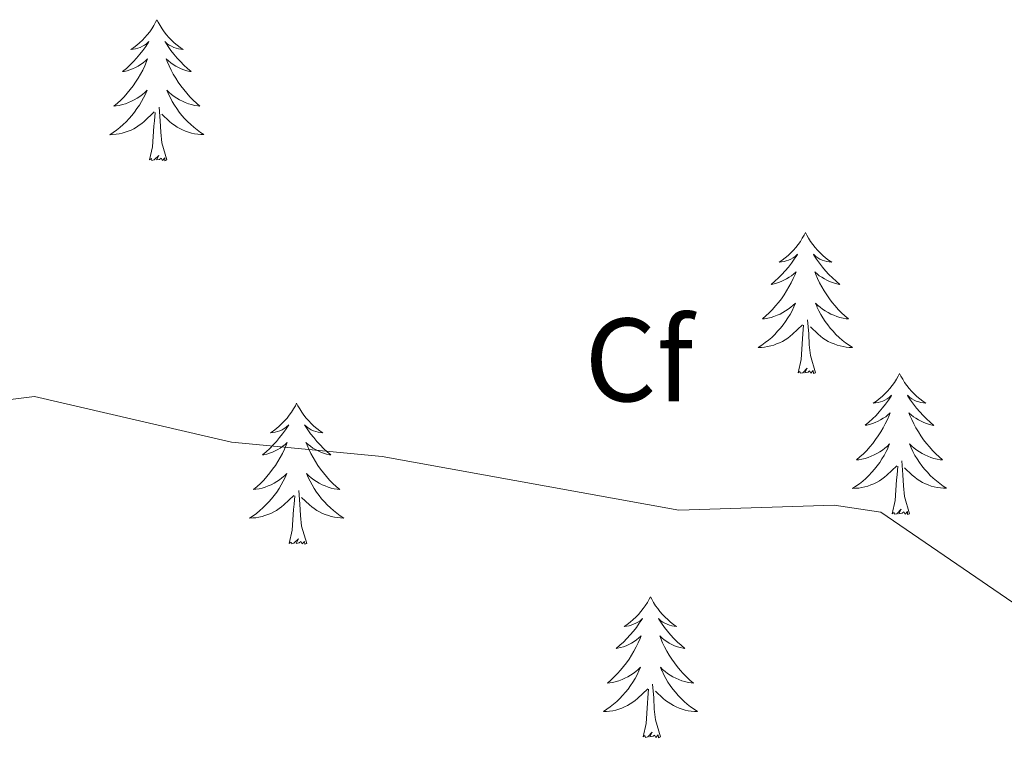
# Model space of a CAD drawing. Units: metres. Extents: x 607365 to 611866, y 4677969 to 4681008.
# Drawn here: x 609340 to 609424, y 4678547 to 4678607 of the extents above; entities that cross this region are included whole.
import ezdxf
from ezdxf.enums import TextEntityAlignment as Align

# ---------------------------------------------------------------- set-up
doc = ezdxf.new("R2010")
doc.units = ezdxf.units.M
doc.header["$MEASUREMENT"] = 0
for name, color, linetype, lineweight in [('Level 36', 19, 'Continuous', 40), ('Level 37', 92, 'Continuous', 0), ('Level 5', 36, 'Continuous', 0)]:
    doc.layers.add(name, color=color, linetype=linetype, lineweight=lineweight)
doc.styles.add('Arial', font='ARIAL.TTF', dxfattribs={"height": 0.2})

msp = doc.modelspace()

# ---------------------------------------------------------------- linework, layer by layer
at = {"layer": 'Level 36', "color": 92, "linetype": 'Continuous', "lineweight": 0}
for points in [[(609351.89, 4678607.45), (609351.78, 4678607.23), (609351.63, 4678606.95), (609351.46, 4678606.69), (609351.28, 4678606.43), (609351.08, 4678606.18), (609350.88, 4678605.94), (609350.66, 4678605.72), (609350.43, 4678605.5), (609350.19, 4678605.3), (609349.94, 4678605.11), (609349.68, 4678604.93), (609349.87, 4678604.95), (609350.08, 4678604.99), (609350.28, 4678605.05), (609350.47, 4678605.11), (609350.66, 4678605.2), (609350.84, 4678605.3), (609351.02, 4678605.41), (609351.22, 4678605.6), (609351.18, 4678605.54), (609350.95, 4678605.19), (609350.71, 4678604.86), (609350.45, 4678604.53), (609350.18, 4678604.21), (609349.9, 4678603.91), (609349.61, 4678603.61), (609349.31, 4678603.33), (609348.99, 4678603.06), (609349.12, 4678603.08), (609349.37, 4678603.14), (609349.61, 4678603.21), (609349.84, 4678603.3), (609350.07, 4678603.41), (609350.3, 4678603.52), (609350.51, 4678603.65), (609350.72, 4678603.8), (609350.92, 4678603.96), (609351.1, 4678604.13), (609351.02, 4678603.91), (609350.86, 4678603.54), (609350.69, 4678603.19), (609350.5, 4678602.84), (609350.3, 4678602.5), (609350.09, 4678602.17), (609349.87, 4678601.85), (609349.63, 4678601.54), (609349.37, 4678601.24), (609349.11, 4678600.94), (609348.84, 4678600.66), (609348.55, 4678600.39), (609348.25, 4678600.13), (609348.45, 4678600.16), (609348.71, 4678600.21), (609348.98, 4678600.27), (609349.24, 4678600.35), (609349.49, 4678600.44), (609349.74, 4678600.55), (609349.98, 4678600.67), (609350.21, 4678600.81), (609350.44, 4678600.96), (609350.66, 4678601.13), (609350.86, 4678601.3), (609351.06, 4678601.49), (609350.92, 4678601.16)], [(609351.89, 4678607.45), (609352, 4678607.23), (609352.16, 4678606.95), (609352.33, 4678606.69), (609352.51, 4678606.43), (609352.7, 4678606.18), (609352.91, 4678605.94), (609353.13, 4678605.72), (609353.36, 4678605.5), (609353.6, 4678605.3), (609353.85, 4678605.11), (609354.11, 4678604.93), (609353.91, 4678604.95), (609353.71, 4678604.99), (609353.51, 4678605.05), (609353.31, 4678605.11), (609353.13, 4678605.2), (609352.94, 4678605.3), (609352.77, 4678605.41), (609352.57, 4678605.6), (609352.61, 4678605.54), (609352.84, 4678605.19), (609353.08, 4678604.86), (609353.33, 4678604.53), (609353.6, 4678604.21), (609353.88, 4678603.91), (609354.17, 4678603.61), (609354.48, 4678603.33), (609354.79, 4678603.06), (609354.67, 4678603.08), (609354.42, 4678603.14), (609354.18, 4678603.21), (609353.94, 4678603.3), (609353.71, 4678603.41), (609353.49, 4678603.52), (609353.27, 4678603.65), (609353.07, 4678603.8), (609352.87, 4678603.96), (609352.68, 4678604.13), (609352.77, 4678603.91), (609352.93, 4678603.54), (609353.1, 4678603.19), (609353.28, 4678602.84), (609353.48, 4678602.5), (609353.69, 4678602.17), (609353.92, 4678601.85), (609354.16, 4678601.54), (609354.41, 4678601.23), (609354.67, 4678600.94), (609354.95, 4678600.66), (609355.24, 4678600.39), (609355.53, 4678600.13), (609355.34, 4678600.16), (609355.07, 4678600.21), (609354.81, 4678600.27), (609354.55, 4678600.35), (609354.29, 4678600.44), (609354.05, 4678600.55), (609353.81, 4678600.67), (609353.57, 4678600.81), (609353.35, 4678600.96), (609353.13, 4678601.13), (609352.92, 4678601.3), (609352.73, 4678601.49), (609352.87, 4678601.16)], [(609350.918, 4678601.165), (609350.758, 4678600.845), (609350.588, 4678600.535), (609350.408, 4678600.225), (609350.208, 4678599.935), (609349.998, 4678599.645), (609349.778, 4678599.355), (609349.537, 4678599.085), (609349.297, 4678598.825), (609349.037, 4678598.585), (609348.767, 4678598.345), (609348.487, 4678598.125), (609348.197, 4678597.915), (609347.907, 4678597.725), (609348.177, 4678597.735), (609348.437, 4678597.765), (609348.697, 4678597.805), (609348.957, 4678597.865), (609349.217, 4678597.935), (609349.467, 4678598.015), (609349.707, 4678598.125), (609349.947, 4678598.235), (609350.177, 4678598.365), (609350.397, 4678598.525), (609350.607, 4678598.685), (609350.817, 4678598.855), (609351.668, 4678599.655)], [(609352.868, 4678601.164), (609353.028, 4678600.844), (609353.188, 4678600.534), (609353.378, 4678600.224), (609353.568, 4678599.934), (609353.778, 4678599.644), (609354.008, 4678599.364), (609354.238, 4678599.094), (609354.488, 4678598.834), (609354.748, 4678598.594), (609355.008, 4678598.354), (609355.287, 4678598.134), (609355.577, 4678597.924), (609355.867, 4678597.734), (609355.607, 4678597.744), (609355.347, 4678597.774), (609355.077, 4678597.814), (609354.817, 4678597.864), (609354.567, 4678597.944), (609354.317, 4678598.024), (609354.067, 4678598.134), (609353.837, 4678598.244), (609353.607, 4678598.374), (609353.387, 4678598.524), (609353.168, 4678598.685), (609352.968, 4678598.855), (609352.308, 4678599.475)], [(609351.27, 4678595.6), (609351.52, 4678596.71), (609351.63, 4678598.46), (609351.68, 4678598.89), (609351.74, 4678599.61)], [(609352.74, 4678595.6), (609352.31, 4678597.04), (609352.22, 4678597.94), (609352.18, 4678598.89), (609352.08, 4678600.05)], [(609352.74, 4678595.6), (609352.57, 4678595.53), (609352.55, 4678595.77), (609352.36, 4678595.55), (609352.24, 4678595.75), (609352.12, 4678595.64), (609351.85, 4678595.59), (609352.05, 4678595.98), (609351.66, 4678595.6), (609351.47, 4678595.55), (609351.43, 4678595.71), (609351.27, 4678595.6)], [(609406.74, 4678589.46), (609406.63, 4678589.24), (609406.47, 4678588.97), (609406.31, 4678588.7), (609406.12, 4678588.44), (609405.93, 4678588.2), (609405.72, 4678587.96), (609405.5, 4678587.73), (609405.27, 4678587.52), (609405.03, 4678587.31), (609404.78, 4678587.12), (609404.52, 4678586.94), (609404.72, 4678586.97), (609404.93, 4678587.01), (609405.12, 4678587.06), (609405.32, 4678587.13), (609405.51, 4678587.21), (609405.69, 4678587.31), (609405.86, 4678587.43), (609406.07, 4678587.62), (609406.03, 4678587.55), (609405.8, 4678587.21), (609405.55, 4678586.87), (609405.3, 4678586.54), (609405.03, 4678586.23), (609404.75, 4678585.92), (609404.46, 4678585.63), (609404.15, 4678585.35), (609403.84, 4678585.07), (609403.97, 4678585.1), (609404.21, 4678585.16), (609404.45, 4678585.23), (609404.69, 4678585.32), (609404.92, 4678585.42), (609405.14, 4678585.54), (609405.36, 4678585.67), (609405.57, 4678585.81), (609405.76, 4678585.97), (609405.95, 4678586.14), (609405.86, 4678585.92), (609405.71, 4678585.56), (609405.54, 4678585.2), (609405.35, 4678584.86), (609405.15, 4678584.52), (609404.94, 4678584.19), (609404.71, 4678583.86), (609404.47, 4678583.55), (609404.22, 4678583.25), (609403.96, 4678582.96), (609403.68, 4678582.68), (609403.4, 4678582.41), (609403.1, 4678582.15), (609403.29, 4678582.17), (609403.56, 4678582.22), (609403.83, 4678582.28), (609404.08, 4678582.36), (609404.34, 4678582.46), (609404.59, 4678582.56), (609404.83, 4678582.69), (609405.06, 4678582.83), (609405.29, 4678582.97), (609405.5, 4678583.14), (609405.71, 4678583.31), (609405.9, 4678583.5), (609405.76, 4678583.18)], [(609406.74, 4678589.46), (609406.85, 4678589.24), (609407.01, 4678588.97), (609407.17, 4678588.7), (609407.36, 4678588.44), (609407.55, 4678588.2), (609407.76, 4678587.96), (609407.98, 4678587.73), (609408.21, 4678587.52), (609408.45, 4678587.31), (609408.7, 4678587.12), (609408.96, 4678586.94), (609408.76, 4678586.97), (609408.55, 4678587.01), (609408.36, 4678587.06), (609408.16, 4678587.13), (609407.97, 4678587.21), (609407.79, 4678587.31), (609407.62, 4678587.43), (609407.41, 4678587.62), (609407.45, 4678587.55), (609407.68, 4678587.21), (609407.93, 4678586.87), (609408.18, 4678586.54), (609408.45, 4678586.23), (609408.73, 4678585.92), (609409.02, 4678585.63), (609409.33, 4678585.35), (609409.64, 4678585.07), (609409.51, 4678585.1), (609409.27, 4678585.16), (609409.03, 4678585.23), (609408.79, 4678585.32), (609408.56, 4678585.42), (609408.34, 4678585.54), (609408.12, 4678585.67), (609407.91, 4678585.81), (609407.72, 4678585.97), (609407.53, 4678586.14), (609407.62, 4678585.92), (609407.77, 4678585.56), (609407.94, 4678585.2), (609408.13, 4678584.86), (609408.33, 4678584.52), (609408.54, 4678584.19), (609408.77, 4678583.86), (609409.01, 4678583.55), (609409.26, 4678583.25), (609409.52, 4678582.96), (609409.8, 4678582.68), (609410.08, 4678582.41), (609410.38, 4678582.15), (609410.19, 4678582.17), (609409.92, 4678582.22), (609409.65, 4678582.28), (609409.4, 4678582.36), (609409.14, 4678582.46), (609408.89, 4678582.56), (609408.65, 4678582.69), (609408.42, 4678582.83), (609408.19, 4678582.97), (609407.98, 4678583.14), (609407.77, 4678583.31), (609407.58, 4678583.5), (609407.72, 4678583.18)], [(609405.756, 4678583.176), (609405.606, 4678582.846), (609405.436, 4678582.536), (609405.256, 4678582.236), (609405.056, 4678581.936), (609404.846, 4678581.646), (609404.626, 4678581.367), (609404.386, 4678581.107), (609404.146, 4678580.847), (609403.886, 4678580.597), (609403.616, 4678580.367), (609403.336, 4678580.147), (609403.046, 4678579.937), (609402.756, 4678579.747), (609403.026, 4678579.747), (609403.286, 4678579.777), (609403.546, 4678579.817), (609403.806, 4678579.877), (609404.056, 4678579.947), (609404.306, 4678580.037), (609404.556, 4678580.137), (609404.796, 4678580.257), (609405.026, 4678580.387), (609405.246, 4678580.526), (609405.456, 4678580.686), (609405.656, 4678580.856), (609406.506, 4678581.656)], [(609407.716, 4678583.176), (609407.866, 4678582.846), (609408.036, 4678582.536), (609408.216, 4678582.236), (609408.416, 4678581.936), (609408.626, 4678581.646), (609408.846, 4678581.366), (609409.086, 4678581.106), (609409.326, 4678580.846), (609409.586, 4678580.596), (609409.856, 4678580.366), (609410.136, 4678580.146), (609410.426, 4678579.936), (609410.716, 4678579.746), (609410.446, 4678579.746), (609410.186, 4678579.776), (609409.926, 4678579.816), (609409.666, 4678579.876), (609409.416, 4678579.946), (609409.166, 4678580.036), (609408.916, 4678580.136), (609408.676, 4678580.256), (609408.446, 4678580.386), (609408.226, 4678580.526), (609408.016, 4678580.686), (609407.816, 4678580.856), (609407.156, 4678581.476)], [(609407.59, 4678577.61), (609407.16, 4678579.05), (609407.07, 4678579.95), (609407.03, 4678580.9), (609406.92, 4678582.07)], [(609406.12, 4678577.61), (609406.37, 4678578.73), (609406.48, 4678580.47), (609406.53, 4678580.9), (609406.59, 4678581.63)], [(609407.59, 4678577.61), (609407.42, 4678577.54), (609407.4, 4678577.78), (609407.21, 4678577.56), (609407.09, 4678577.76), (609406.97, 4678577.65), (609406.7, 4678577.6), (609406.89, 4678577.99), (609406.51, 4678577.61), (609406.32, 4678577.56), (609406.28, 4678577.72), (609406.12, 4678577.61)], [(609414.7, 4678577.54), (609414.59, 4678577.32), (609414.43, 4678577.05), (609414.27, 4678576.78), (609414.08, 4678576.53), (609413.89, 4678576.28), (609413.68, 4678576.04), (609413.46, 4678575.81), (609413.23, 4678575.6), (609412.99, 4678575.39), (609412.74, 4678575.2), (609412.48, 4678575.03), (609412.68, 4678575.05), (609412.89, 4678575.09), (609413.08, 4678575.14), (609413.28, 4678575.21), (609413.47, 4678575.29), (609413.65, 4678575.39), (609413.82, 4678575.51), (609414.03, 4678575.7), (609413.99, 4678575.63), (609413.76, 4678575.29), (609413.51, 4678574.95), (609413.26, 4678574.63), (609412.99, 4678574.31), (609412.71, 4678574), (609412.42, 4678573.71), (609412.11, 4678573.43), (609411.8, 4678573.16), (609411.93, 4678573.18), (609412.17, 4678573.24), (609412.41, 4678573.31), (609412.65, 4678573.4), (609412.88, 4678573.5), (609413.1, 4678573.62), (609413.32, 4678573.75), (609413.53, 4678573.89), (609413.72, 4678574.05), (609413.91, 4678574.22), (609413.82, 4678574), (609413.67, 4678573.64), (609413.49, 4678573.29), (609413.31, 4678572.94), (609413.11, 4678572.6), (609412.9, 4678572.27), (609412.67, 4678571.95), (609412.43, 4678571.63), (609412.18, 4678571.33), (609411.92, 4678571.04), (609411.64, 4678570.76), (609411.35, 4678570.49), (609411.06, 4678570.23), (609411.25, 4678570.25), (609411.52, 4678570.3), (609411.78, 4678570.36), (609412.04, 4678570.44), (609412.3, 4678570.54), (609412.55, 4678570.65), (609412.79, 4678570.77), (609413.02, 4678570.91), (609413.25, 4678571.06), (609413.46, 4678571.22), (609413.67, 4678571.4), (609413.86, 4678571.58), (609413.72, 4678571.26)], [(609414.7, 4678577.54), (609414.81, 4678577.32), (609414.97, 4678577.05), (609415.13, 4678576.78), (609415.32, 4678576.52), (609415.51, 4678576.28), (609415.72, 4678576.04), (609415.94, 4678575.81), (609416.17, 4678575.6), (609416.41, 4678575.39), (609416.66, 4678575.2), (609416.92, 4678575.02), (609416.72, 4678575.05), (609416.51, 4678575.09), (609416.32, 4678575.14), (609416.12, 4678575.21), (609415.93, 4678575.29), (609415.75, 4678575.39), (609415.58, 4678575.51), (609415.37, 4678575.7), (609415.41, 4678575.63), (609415.64, 4678575.29), (609415.89, 4678574.95), (609416.14, 4678574.62), (609416.41, 4678574.31), (609416.69, 4678574), (609416.98, 4678573.71), (609417.29, 4678573.43), (609417.6, 4678573.15), (609417.47, 4678573.18), (609417.23, 4678573.24), (609416.99, 4678573.31), (609416.75, 4678573.4), (609416.52, 4678573.5), (609416.3, 4678573.62), (609416.08, 4678573.75), (609415.87, 4678573.89), (609415.68, 4678574.05), (609415.49, 4678574.22), (609415.58, 4678574), (609415.73, 4678573.64), (609415.9, 4678573.29), (609416.09, 4678572.94), (609416.29, 4678572.6), (609416.5, 4678572.27), (609416.73, 4678571.94), (609416.97, 4678571.63), (609417.22, 4678571.33), (609417.48, 4678571.04), (609417.76, 4678570.76), (609418.04, 4678570.49), (609418.34, 4678570.23), (609418.14, 4678570.25), (609417.88, 4678570.3), (609417.61, 4678570.36), (609417.35, 4678570.44), (609417.1, 4678570.54), (609416.85, 4678570.65), (609416.61, 4678570.77), (609416.38, 4678570.91), (609416.15, 4678571.06), (609415.94, 4678571.22), (609415.73, 4678571.4), (609415.53, 4678571.58), (609415.68, 4678571.26)], [(609363.71, 4678575.03), (609363.6, 4678574.81), (609363.44, 4678574.54), (609363.27, 4678574.27), (609363.09, 4678574.02), (609362.9, 4678573.77), (609362.69, 4678573.53), (609362.47, 4678573.31), (609362.24, 4678573.09), (609362, 4678572.89), (609361.75, 4678572.69), (609361.49, 4678572.52), (609361.69, 4678572.54), (609361.89, 4678572.58), (609362.09, 4678572.63), (609362.29, 4678572.7), (609362.48, 4678572.79), (609362.66, 4678572.89), (609362.83, 4678573), (609363.04, 4678573.19), (609363, 4678573.12), (609362.77, 4678572.78), (609362.52, 4678572.44), (609362.27, 4678572.12), (609362, 4678571.8), (609361.72, 4678571.5), (609361.43, 4678571.2), (609361.12, 4678570.92), (609360.81, 4678570.65), (609360.93, 4678570.67), (609361.18, 4678570.73), (609361.42, 4678570.8), (609361.66, 4678570.89), (609361.89, 4678570.99), (609362.11, 4678571.11), (609362.33, 4678571.24), (609362.54, 4678571.39), (609362.73, 4678571.54), (609362.92, 4678571.71), (609362.83, 4678571.49), (609362.68, 4678571.13), (609362.51, 4678570.78), (609362.32, 4678570.43), (609362.12, 4678570.09), (609361.91, 4678569.76), (609361.68, 4678569.44), (609361.44, 4678569.13), (609361.19, 4678568.82), (609360.93, 4678568.53), (609360.65, 4678568.25), (609360.37, 4678567.98), (609360.07, 4678567.72), (609360.26, 4678567.75), (609360.53, 4678567.79), (609360.79, 4678567.86), (609361.05, 4678567.93), (609361.31, 4678568.03), (609361.56, 4678568.14), (609361.8, 4678568.26), (609362.03, 4678568.4), (609362.26, 4678568.55), (609362.47, 4678568.71), (609362.68, 4678568.89), (609362.87, 4678569.08), (609362.73, 4678568.75)], [(609363.71, 4678575.03), (609363.82, 4678574.81), (609363.97, 4678574.54), (609364.14, 4678574.27), (609364.33, 4678574.02), (609364.52, 4678573.77), (609364.73, 4678573.53), (609364.95, 4678573.31), (609365.17, 4678573.09), (609365.41, 4678572.89), (609365.67, 4678572.69), (609365.93, 4678572.52), (609365.73, 4678572.54), (609365.52, 4678572.58), (609365.33, 4678572.63), (609365.13, 4678572.7), (609364.94, 4678572.79), (609364.76, 4678572.89), (609364.59, 4678573), (609364.38, 4678573.19), (609364.42, 4678573.12), (609364.65, 4678572.78), (609364.89, 4678572.44), (609365.15, 4678572.12), (609365.42, 4678571.8), (609365.7, 4678571.5), (609365.99, 4678571.2), (609366.29, 4678570.92), (609366.61, 4678570.65), (609366.48, 4678570.67), (609366.24, 4678570.73), (609365.99, 4678570.8), (609365.76, 4678570.89), (609365.53, 4678570.99), (609365.31, 4678571.11), (609365.09, 4678571.24), (609364.88, 4678571.39), (609364.69, 4678571.54), (609364.5, 4678571.71), (609364.59, 4678571.49), (609364.74, 4678571.13), (609364.91, 4678570.78), (609365.1, 4678570.43), (609365.3, 4678570.09), (609365.51, 4678569.76), (609365.74, 4678569.44), (609365.98, 4678569.13), (609366.23, 4678568.82), (609366.49, 4678568.53), (609366.77, 4678568.25), (609367.05, 4678567.98), (609367.35, 4678567.72), (609367.15, 4678567.75), (609366.89, 4678567.79), (609366.62, 4678567.86), (609366.37, 4678567.93), (609366.11, 4678568.03), (609365.86, 4678568.14), (609365.62, 4678568.26), (609365.39, 4678568.4), (609365.16, 4678568.55), (609364.95, 4678568.71), (609364.74, 4678568.89), (609364.55, 4678569.08), (609364.69, 4678568.75)], [(609413.725, 4678571.256), (609413.575, 4678570.936), (609413.405, 4678570.616), (609413.215, 4678570.316), (609413.024, 4678570.016), (609412.814, 4678569.726), (609412.594, 4678569.446), (609412.354, 4678569.186), (609412.104, 4678568.926), (609411.854, 4678568.676), (609411.584, 4678568.446), (609411.304, 4678568.226), (609411.014, 4678568.016), (609410.724, 4678567.826), (609410.984, 4678567.836), (609411.254, 4678567.856), (609411.514, 4678567.896), (609411.774, 4678567.956), (609412.024, 4678568.026), (609412.274, 4678568.116), (609412.524, 4678568.216), (609412.754, 4678568.336), (609412.994, 4678568.466), (609413.214, 4678568.606), (609413.424, 4678568.766), (609413.624, 4678568.936), (609414.474, 4678569.735)], [(609415.685, 4678571.255), (609415.835, 4678570.935), (609416.005, 4678570.615), (609416.185, 4678570.315), (609416.385, 4678570.015), (609416.594, 4678569.725), (609416.814, 4678569.445), (609417.054, 4678569.185), (609417.294, 4678568.925), (609417.554, 4678568.685), (609417.824, 4678568.455), (609418.104, 4678568.235), (609418.394, 4678568.025), (609418.684, 4678567.835), (609418.414, 4678567.835), (609418.154, 4678567.865), (609417.894, 4678567.905), (609417.634, 4678567.955), (609417.374, 4678568.025), (609417.134, 4678568.115), (609416.884, 4678568.215), (609416.644, 4678568.335), (609416.414, 4678568.465), (609416.194, 4678568.605), (609415.984, 4678568.765), (609415.774, 4678568.935), (609415.124, 4678569.555)], [(609415.55, 4678565.69), (609415.12, 4678567.13), (609415.03, 4678568.03), (609414.98, 4678568.98), (609414.88, 4678570.15)], [(609414.08, 4678565.69), (609414.33, 4678566.81), (609414.44, 4678568.55), (609414.49, 4678568.98), (609414.55, 4678569.71)], [(609362.733, 4678568.754), (609362.583, 4678568.435), (609362.413, 4678568.115), (609362.233, 4678567.815), (609362.033, 4678567.515), (609361.823, 4678567.225), (609361.593, 4678566.955), (609361.363, 4678566.685), (609361.113, 4678566.425), (609360.863, 4678566.175), (609360.593, 4678565.945), (609360.313, 4678565.715), (609360.022, 4678565.505), (609359.732, 4678565.315), (609359.992, 4678565.325), (609360.262, 4678565.345), (609360.522, 4678565.385), (609360.782, 4678565.455), (609361.033, 4678565.525), (609361.283, 4678565.615), (609361.533, 4678565.715), (609361.773, 4678565.835), (609361.993, 4678565.965), (609362.223, 4678566.115), (609362.433, 4678566.265), (609362.633, 4678566.435), (609363.483, 4678567.234)], [(609364.693, 4678568.754), (609364.843, 4678568.434), (609365.013, 4678568.114), (609365.193, 4678567.814), (609365.393, 4678567.514), (609365.603, 4678567.224), (609365.823, 4678566.954), (609366.063, 4678566.684), (609366.303, 4678566.424), (609366.563, 4678566.174), (609366.833, 4678565.944), (609367.113, 4678565.724), (609367.403, 4678565.514), (609367.693, 4678565.324), (609367.423, 4678565.334), (609367.163, 4678565.354), (609366.903, 4678565.394), (609366.643, 4678565.454), (609366.393, 4678565.524), (609366.133, 4678565.614), (609365.893, 4678565.714), (609365.653, 4678565.834), (609365.423, 4678565.964), (609365.203, 4678566.114), (609364.993, 4678566.264), (609364.793, 4678566.434), (609364.133, 4678567.054)], [(609364.56, 4678563.18), (609364.13, 4678564.62), (609364.04, 4678565.53), (609363.99, 4678566.48), (609363.89, 4678567.64)], [(609363.09, 4678563.18), (609363.33, 4678564.3), (609363.45, 4678566.04), (609363.5, 4678566.48), (609363.56, 4678567.2)], [(609415.55, 4678565.69), (609415.38, 4678565.62), (609415.36, 4678565.86), (609415.17, 4678565.64), (609415.05, 4678565.84), (609414.93, 4678565.73), (609414.65, 4678565.68), (609414.85, 4678566.07), (609414.47, 4678565.69), (609414.28, 4678565.64), (609414.24, 4678565.8), (609414.08, 4678565.69)], [(609364.56, 4678563.18), (609364.39, 4678563.11), (609364.37, 4678563.35), (609364.18, 4678563.13), (609364.06, 4678563.33), (609363.93, 4678563.23), (609363.67, 4678563.17), (609363.86, 4678563.57), (609363.48, 4678563.19), (609363.29, 4678563.13), (609363.25, 4678563.29), (609363.09, 4678563.18)], [(609393.63, 4678558.67), (609393.52, 4678558.45), (609393.37, 4678558.18), (609393.2, 4678557.91), (609393.01, 4678557.66), (609392.82, 4678557.41), (609392.61, 4678557.17), (609392.39, 4678556.95), (609392.17, 4678556.73), (609391.93, 4678556.53), (609391.67, 4678556.33), (609391.41, 4678556.16), (609391.61, 4678556.18), (609391.82, 4678556.22), (609392.01, 4678556.27), (609392.21, 4678556.34), (609392.4, 4678556.43), (609392.58, 4678556.53), (609392.75, 4678556.64), (609392.96, 4678556.83), (609392.92, 4678556.76), (609392.69, 4678556.42), (609392.45, 4678556.08), (609392.19, 4678555.76), (609391.92, 4678555.44), (609391.64, 4678555.14), (609391.35, 4678554.84), (609391.05, 4678554.56), (609390.73, 4678554.29), (609390.86, 4678554.31), (609391.1, 4678554.37), (609391.35, 4678554.44), (609391.58, 4678554.53), (609391.81, 4678554.63), (609392.03, 4678554.75), (609392.25, 4678554.88), (609392.46, 4678555.03), (609392.65, 4678555.18), (609392.84, 4678555.35), (609392.75, 4678555.13), (609392.6, 4678554.77), (609392.43, 4678554.42), (609392.24, 4678554.07), (609392.04, 4678553.73), (609391.83, 4678553.4), (609391.6, 4678553.08), (609391.36, 4678552.77), (609391.11, 4678552.46), (609390.85, 4678552.17), (609390.57, 4678551.89), (609390.29, 4678551.62), (609389.99, 4678551.36), (609390.19, 4678551.39), (609390.45, 4678551.43), (609390.72, 4678551.5), (609390.97, 4678551.57), (609391.23, 4678551.67), (609391.48, 4678551.78), (609391.72, 4678551.9), (609391.95, 4678552.04), (609392.18, 4678552.19), (609392.39, 4678552.35), (609392.6, 4678552.53), (609392.79, 4678552.72), (609392.65, 4678552.39)], [(609393.63, 4678558.67), (609393.74, 4678558.45), (609393.9, 4678558.18), (609394.07, 4678557.91), (609394.25, 4678557.66), (609394.44, 4678557.41), (609394.65, 4678557.17), (609394.87, 4678556.95), (609395.1, 4678556.73), (609395.34, 4678556.53), (609395.59, 4678556.33), (609395.85, 4678556.16), (609395.65, 4678556.18), (609395.45, 4678556.22), (609395.25, 4678556.27), (609395.05, 4678556.34), (609394.86, 4678556.43), (609394.68, 4678556.53), (609394.51, 4678556.64), (609394.3, 4678556.83), (609394.34, 4678556.76), (609394.57, 4678556.42), (609394.82, 4678556.08), (609395.07, 4678555.76), (609395.34, 4678555.44), (609395.62, 4678555.14), (609395.91, 4678554.84), (609396.22, 4678554.56), (609396.53, 4678554.29), (609396.41, 4678554.31), (609396.16, 4678554.37), (609395.92, 4678554.44), (609395.68, 4678554.53), (609395.45, 4678554.63), (609395.23, 4678554.75), (609395.01, 4678554.88), (609394.8, 4678555.03), (609394.61, 4678555.18), (609394.42, 4678555.35), (609394.51, 4678555.13), (609394.66, 4678554.77), (609394.83, 4678554.42), (609395.02, 4678554.07), (609395.22, 4678553.73), (609395.43, 4678553.4), (609395.66, 4678553.08), (609395.9, 4678552.77), (609396.15, 4678552.46), (609396.41, 4678552.17), (609396.69, 4678551.89), (609396.97, 4678551.62), (609397.27, 4678551.36), (609397.08, 4678551.39), (609396.81, 4678551.43), (609396.55, 4678551.5), (609396.29, 4678551.57), (609396.03, 4678551.67), (609395.78, 4678551.78), (609395.54, 4678551.9), (609395.31, 4678552.04), (609395.08, 4678552.19), (609394.87, 4678552.35), (609394.66, 4678552.53), (609394.47, 4678552.72), (609394.61, 4678552.39)], [(609392.651, 4678552.39), (609392.501, 4678552.07), (609392.331, 4678551.75), (609392.151, 4678551.45), (609391.951, 4678551.15), (609391.741, 4678550.86), (609391.521, 4678550.59), (609391.281, 4678550.321), (609391.041, 4678550.061), (609390.781, 4678549.811), (609390.511, 4678549.581), (609390.231, 4678549.361), (609389.941, 4678549.151), (609389.651, 4678548.961), (609389.921, 4678548.971), (609390.181, 4678548.991), (609390.441, 4678549.031), (609390.701, 4678549.091), (609390.951, 4678549.161), (609391.211, 4678549.251), (609391.451, 4678549.351), (609391.691, 4678549.471), (609391.921, 4678549.6), (609392.141, 4678549.75), (609392.351, 4678549.9), (609392.551, 4678550.07), (609393.401, 4678550.87)], [(609394.611, 4678552.39), (609394.761, 4678552.07), (609394.931, 4678551.75), (609395.111, 4678551.45), (609395.311, 4678551.15), (609395.521, 4678550.86), (609395.751, 4678550.59), (609395.981, 4678550.32), (609396.231, 4678550.06), (609396.481, 4678549.81), (609396.751, 4678549.58), (609397.031, 4678549.36), (609397.321, 4678549.15), (609397.611, 4678548.96), (609397.351, 4678548.97), (609397.081, 4678548.99), (609396.821, 4678549.03), (609396.561, 4678549.09), (609396.311, 4678549.16), (609396.061, 4678549.25), (609395.811, 4678549.35), (609395.571, 4678549.47), (609395.351, 4678549.6), (609395.121, 4678549.75), (609394.911, 4678549.9), (609394.711, 4678550.07), (609394.051, 4678550.69)], [(609394.48, 4678546.82), (609394.05, 4678548.26), (609393.96, 4678549.17), (609393.92, 4678550.12), (609393.81, 4678551.28)], [(609393.01, 4678546.82), (609393.26, 4678547.94), (609393.37, 4678549.68), (609393.42, 4678550.12), (609393.48, 4678550.84)], [(609394.48, 4678546.82), (609394.31, 4678546.75), (609394.29, 4678546.99), (609394.1, 4678546.77), (609393.98, 4678546.97), (609393.86, 4678546.87), (609393.59, 4678546.81), (609393.78, 4678547.21), (609393.4, 4678546.83), (609393.21, 4678546.77), (609393.17, 4678546.93), (609393.01, 4678546.82)]]:
    msp.add_lwpolyline(points, dxfattribs=at)
at = {"layer": 'Level 5', "color": 36, "linetype": 'Continuous', "lineweight": 0}
for points in [[(609337.213, 4678575.059, 370), (609341.534, 4678575.588, 370), (609358.213, 4678571.725, 370)], [(609358.21, 4678571.73, 370), (609370.93, 4678570.53, 370), (609396.04, 4678565.98, 370), (609409.16, 4678566.4, 370), (609413.11, 4678565.81, 370), (609430.7, 4678553.79, 370), (609446.21, 4678546.47, 370), (609458.88, 4678535.23, 370), (609489.3, 4678534.42, 370), (609498.85, 4678530.65, 370), (609508.26, 4678524.82, 370), (609522.4, 4678518.31, 370), (609530.74, 4678511.5, 370), (609542.11, 4678500, 370), (609546.41, 4678496.66, 370), (609559.31, 4678487.27, 370), (609568.61, 4678482.47, 370), (609577.48, 4678476.16, 370), (609582.21, 4678474.53, 370), (609592.55, 4678473.24, 370), (609612.86, 4678472.21, 370), (609622.49, 4678469.31, 370)]]:
    msp.add_polyline3d(points, dxfattribs=at)

# ---------------------------------------------------------------- texts
at = {"layer": 'Level 37', "color": 92, "linetype": 'Continuous', "lineweight": 0, "style": 'Arial'}
msp.add_text('Cf', height=7, dxfattribs=at).set_placement((609392.655, 4678578.69, 369.54), align=Align.MIDDLE_CENTER)

doc.saveas('drawing.dxf')
